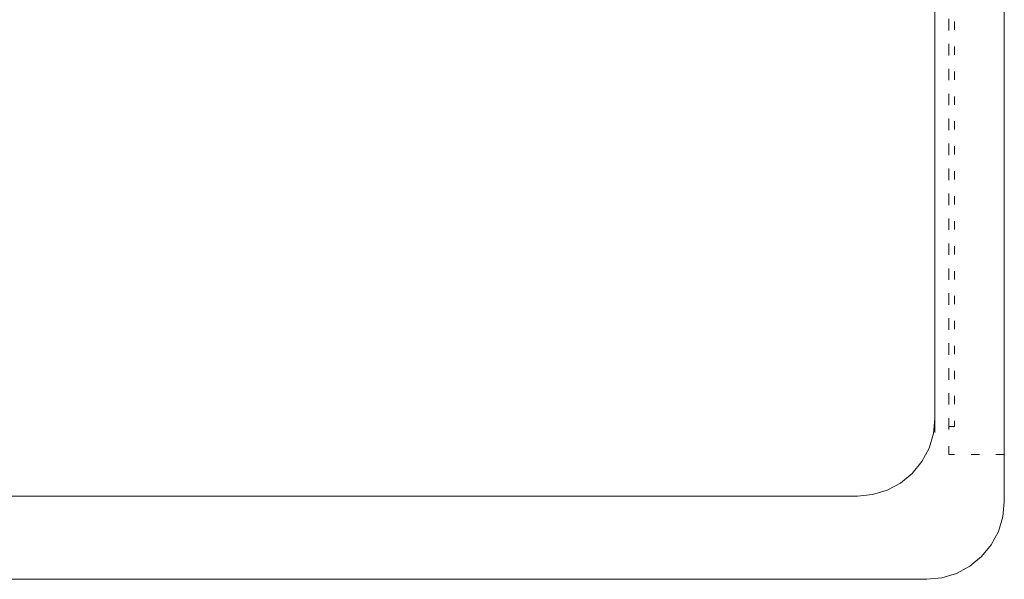
# Model space of a CAD drawing. Units: millimetres. Extents: x 32749 to 41406, y -2108 to 15968.
# Drawn here: x 33984 to 34339, y -462 to -260 of the extents above; entities that cross this region are included whole.
import ezdxf

# ---------------------------------------------------------------- set-up
doc = ezdxf.new("R2010")
doc.units = ezdxf.units.MM
doc.header["$LTSCALE"] = 15
doc.linetypes.add('ラインタイプ-12', pattern=[0.6, 0.2, -0.4])
doc.layers.add('020', color=1, linetype='Continuous', lineweight=18, true_color=0xff0000)
doc.layers.add('SAKUZU', color=7, linetype='Continuous', lineweight=18)

msp = doc.modelspace()

# ---------------------------------------------------------------- linework, layer by layer
at = {"layer": '020', "color": 7, "linetype": 'ラインタイプ-12', "lineweight": 5}
for points in [[(34319.29, -416.9), (34319.29, -35.7), (34339.29, -35.7), (34339.29, -416.9)], [(34319.29, -406.73), (34319.29, -35.7), (34321.29, -35.7), (34321.29, -406.73)]]:
    msp.add_lwpolyline(points, close=True, dxfattribs=at)
at = {"layer": 'SAKUZU', "color": 7, "linetype": 'Continuous'}
for p, q in [((34339.29, -433.9), (34339.29, -35.7)), ((34314.29, -408.9), (34314.29, -64.9)), ((34314.29, -408.9), (34314.29, -114.9)), ((33492.29, -431.9), (34286.29, -431.9)), ((33464.31, -461.9), (34311.29, -461.9))]:
    msp.add_line(p, q, dxfattribs=at)
for points in [[(34286.29, -431.9), (34291.75, -431.36), (34297, -429.77), (34301.84, -427.18), (34306.09, -423.7), (34309.57, -419.46), (34312.16, -414.62), (34313.75, -409.36), (34314.29, -403.9)], [(34286.29, -431.9), (34291.75, -431.36), (34297, -429.77), (34301.84, -427.18), (34306.09, -423.7), (34309.57, -419.46), (34312.16, -414.62), (34313.75, -409.36), (34314.29, -403.9)], [(34311.29, -461.9), (34316.75, -461.36), (34322, -459.77), (34326.84, -457.18), (34331.09, -453.7), (34334.57, -449.46), (34337.16, -444.62), (34338.75, -439.36), (34339.29, -433.9)], [(34311.29, -461.9), (34316.75, -461.36), (34322, -459.77), (34326.84, -457.18), (34331.09, -453.7), (34334.57, -449.46), (34337.16, -444.62), (34338.75, -439.36), (34339.29, -433.9)]]:
    msp.add_lwpolyline(points, dxfattribs=at)

doc.saveas('drawing.dxf')
